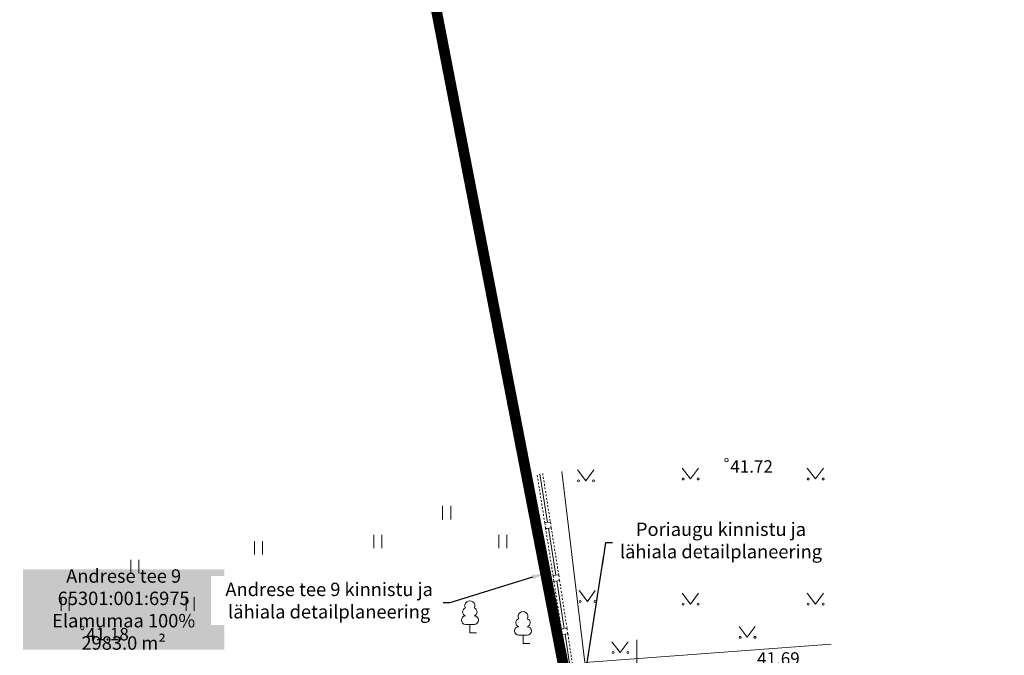
# Model space of a CAD drawing. Units: metres. Extents: x 544947 to 545489, y 6582115 to 6582688.
# Drawn here: x 545115 to 545171, y 6582601 to 6582637 of the extents above; entities that cross this region are included whole.
import ezdxf
from ezdxf import colors
from ezdxf.entities.mleader import LeaderData, LeaderLine
from ezdxf.enums import TextEntityAlignment as Align
from ezdxf.math import Vec2, Vec3

# ---------------------------------------------------------------- set-up
doc = ezdxf.new("R2010")
doc.units = ezdxf.units.M
for name, pattern in [('AIAVUND', [0.02001, 0.01, -1e-05, 0.01]), ('CENTER', [50.8, 31.75, -6.35, 6.35, -6.35]), ('MYYR', [0.02001, 0.01, -1e-05, 0.01])]:
    doc.linetypes.add(name, pattern=pattern)
doc.layers.get('0').update_dxf_attribs({"lineweight": 9})
doc.layers.add('a_olemasolev_kinnistu_piir', color=7, linetype='Continuous', lineweight=40, true_color=0x382a00)
for name, color, linetype, lineweight in [('a_servituut', 130, 'Continuous', 9), ('a_varasemad_planeeringud', 182, 'CENTER', 30), ('dp_tekst_tugiplaan', 7, 'Continuous', 0), ('geoalus', 7, 'Continuous', 0)]:
    doc.layers.add(name, color=color, linetype=linetype, lineweight=lineweight)
for name, color, linetype in [('AED', 7, 'Continuous'), ('KORGUS-EH2000', 7, 'Continuous'), ('TTRASS', 1, 'Continuous')]:
    doc.layers.add(name, color=color, linetype=linetype)
doc.styles.add('FS 1-500', font='times.ttf', dxfattribs={"height": 0.75})
doc.styles.add('ITALIC', font='italic.shx')
doc.styles.add('romans', font='romans.shx')
doc.styles.add('tekst', font='times.ttf')
doc.linetypes.add('LA_AED', pattern='A,2.5,[136,mkm.shx,S=0.8,R=0,X=0,Y=0],2.5', length=5)
doc.linetypes.add('M_KYTE', pattern='A,5,-1.5,["M",romans,S=1.4,R=0,X=-0.7,Y=-0.7],-1.5,5,-2', length=15)

# ---------------------------------------------------------------- blocks, each defined once
blk = doc.blocks.new('AP1-geo-must')
at = {"color": 0, "linetype": 'Continuous', "lineweight": 9}
for p, q in [((64.759, 41.935), (65.222, 41.328)), ((65.222, 41.328), (65.668, 41.935)), ((70.615, 42.031), (71.078, 41.424)), ((71.078, 41.424), (71.524, 42.031)), ((77.615, 42.031), (78.078, 41.424)), ((78.078, 41.424), (78.524, 42.031)), ((57.211, 39.921), (57.211, 39.16)), ((57.666, 39.921), (57.666, 39.16)), ((53.351, 38.305), (53.351, 37.544)), ((53.806, 38.305), (53.806, 37.544)), ((60.351, 38.305), (60.351, 37.544)), ((60.806, 38.305), (60.806, 37.544)), ((67.115, 38.531), (67.578, 37.924)), ((67.578, 37.924), (68.024, 38.531)), ((74.115, 38.531), (74.578, 37.924)), ((74.578, 37.924), (75.024, 38.531)), ((46.673, 37.952), (46.673, 37.191)), ((47.128, 37.952), (47.128, 37.191)), ((39.755, 36.899), (39.755, 36.138)), ((40.21, 36.899), (40.21, 36.138)), ((35.851, 34.805), (35.851, 34.044)), ((36.306, 34.805), (36.306, 34.044)), ((42.851, 34.805), (42.851, 34.044)), ((43.306, 34.805), (43.306, 34.044)), ((49.851, 34.805), (49.851, 34.044)), ((50.306, 34.805), (50.306, 34.044)), ((56.851, 34.805), (56.851, 34.044)), ((57.306, 34.805), (57.306, 34.044)), ((64.848, 35.175), (65.312, 34.568)), ((65.312, 34.568), (65.757, 35.175)), ((70.615, 35.031), (71.078, 34.424)), ((71.078, 34.424), (71.524, 35.031)), ((77.615, 35.031), (78.078, 34.424)), ((78.078, 34.424), (78.524, 35.031)), ((58.973, 33.286), (58.493, 33.286)), ((58.733, 32.811), (58.733, 33.286)), ((73.802, 33.17), (74.265, 32.563)), ((74.265, 32.563), (74.711, 33.17)), ((59.113, 32.811), (58.733, 32.811)), ((61.949, 32.683), (61.469, 32.683)), ((61.709, 32.208), (61.709, 32.683)), ((62.089, 32.208), (61.709, 32.208)), ((66.688, 32.319), (67.151, 31.713)), ((67.151, 31.713), (67.597, 32.319)), ((68.078, 32.424), (68.078, 28.424))]:
    blk.add_line(p, q, dxfattribs=at)
for centre, radius, start, end in [((58.563, 33.984), 0.233, 109.0217, 253.1415), ((58.733, 34.331), 0.277, 332.5799, 207.4201), ((58.903, 33.984), 0.233, 286.8508, 70.9859), ((58.496, 33.524), 0.238, 90.0016, 269.3953), ((58.971, 33.524), 0.238, 270.6047, 89.9984), ((61.709, 33.728), 0.277, 332.5799, 207.4201), ((61.472, 32.921), 0.238, 90.0016, 269.3953), ((61.539, 33.381), 0.233, 109.0217, 253.1415), ((61.879, 33.381), 0.233, 286.8508, 70.9859), ((61.947, 32.921), 0.238, 270.6047, 89.9984)]:
    blk.add_arc(centre, radius, start, end, dxfattribs=at)
for centre in [(64.821, 41.328), (65.65, 41.328), (70.677, 41.424), (71.506, 41.424), (77.677, 41.424), (78.506, 41.424), (67.177, 37.924), (68.006, 37.924), (74.177, 37.924), (75.006, 37.924), (64.911, 34.568), (65.74, 34.568), (70.677, 34.424), (71.506, 34.424), (77.677, 34.424), (78.506, 34.424), (73.864, 32.563), (74.693, 32.563), (66.75, 31.713), (67.579, 31.713)]:
    blk.add_ellipse(centre, major_axis=(0.0389, 0.0389), ratio=1, start_param=5.497787, end_param=11.780972, dxfattribs=at)
at = {"layer": 'AED', "color": 18, "linetype": 'AIAVUND', "lineweight": 9, "ltscale": 0.5, "true_color": 0x000000}
for p, q in [((62.925, 38.962), (62.496, 41.688)), ((62.81, 41.738), (63.24, 39.012)), ((63.391, 36.009), (62.976, 38.646)), ((63.29, 38.696), (63.706, 36.059)), ((63.854, 33.027), (63.442, 35.693)), ((63.756, 35.743), (64.169, 33.077)), ((64.341, 29.642), (63.905, 32.711)), ((64.219, 32.761), (64.635, 29.985))]:
    blk.add_line(p, q, dxfattribs=at)
at = {"layer": 'AED', "color": 18, "linetype": 'LA_AED', "lineweight": 9, "ltscale": 0.5, "true_color": 0x000000}
for p, q in [((62.653, 41.713), (63.083, 38.987)), ((63.133, 38.671), (63.549, 36.034)), ((63.599, 35.718), (64.012, 33.052)), ((64.062, 32.736), (64.477, 29.973))]:
    blk.add_line(p, q, dxfattribs=at)
at = {"layer": 'AED', "color": 18, "linetype": 'MYYR', "lineweight": 9, "ltscale": 0.5, "true_color": 0x000000}
for p, q in [((63.24, 39.012), (62.925, 38.962)), ((62.925, 38.962), (62.976, 38.646)), ((62.976, 38.646), (63.29, 38.696)), ((63.29, 38.696), (63.24, 39.012)), ((63.706, 36.059), (63.391, 36.009)), ((63.391, 36.009), (63.442, 35.693)), ((63.756, 35.743), (63.706, 36.059)), ((63.442, 35.693), (63.756, 35.743)), ((64.169, 33.077), (63.854, 33.027)), ((64.219, 32.761), (64.169, 33.077)), ((63.854, 33.027), (63.905, 32.711)), ((63.905, 32.711), (64.219, 32.761))]:
    blk.add_line(p, q, dxfattribs=at)
at = {"layer": 'KORGUS-EH2000', "color": 18, "linetype": 'Continuous', "lineweight": 9, "ltscale": 0.5, "true_color": 0x000000}
for centre in [(73.098, 42.477), (50.99, 35.822), (37.045, 33.089)]:
    blk.add_circle(centre, 0.1, dxfattribs=at)
at = {"layer": 'TTRASS', "color": 18, "linetype": 'M_KYTE', "lineweight": 9, "ltscale": 0.5, "true_color": 0x000000}
for p, q in [((63.889, 41.839), (65.171, 31.149)), ((65.171, 31.149), (78.955, 32.181))]:
    blk.add_line(p, q, dxfattribs=at)
at = {"layer": 'KORGUS-EH2000', "color": 18, "linetype": 'Continuous', "lineweight": 9, "ltscale": 0.5, "true_color": 0x000000, "style": 'ITALIC'}
for s, p in [(' 41.72', (73.098, 42.477)), (' 41.49', (50.99, 35.822)), (' 41.18', (37.045, 33.089)), (' 41.69', (74.597, 31.728))]:
    blk.add_text(s, height=0.7, dxfattribs=at).set_placement(p, align=Align.TOP_LEFT)

msp = doc.modelspace()

# ---------------------------------------------------------------- hatches: boundary and pattern name
at = {"layer": 'a_servituut', "linetype": 'Continuous'}
h = msp.add_hatch(dxfattribs=at)
h.set_pattern_fill('ANSI37', color=256, scale=0.2)
h.set_pattern_definition([(45, (0, 0), (-0.449012806053, 0.449012806053), []), (135, (0, 0), (-0.449012806053, -0.449012806053), [])])
edge = h.paths.add_edge_path()
edge.add_line((545146.984, 6582595.167), (545220.919, 6582607.971))
edge.add_line((545220.919, 6582607.971), (545224.841, 6582616.81))
edge.add_line((545224.841, 6582616.81), (545232.52, 6582660.547))
edge.add_line((545232.52, 6582660.547), (545207.277, 6582663.773))
edge.add_line((545207.277, 6582663.773), (545207.594, 6582666.253))
edge.add_line((545207.594, 6582666.253), (545233.449, 6582662.948))
edge.add_line((545233.449, 6582662.948), (545234.154, 6582666.975))
edge.add_line((545234.154, 6582666.975), (545239.956, 6582664.734))
edge.add_arc((545322.174, 6582649.268), 83.66, 169.34698, 170.7384)
edge.add_line((545239.604, 6582662.732), (545230.629, 6582611.607))
edge.add_arc((545217.147, 6582614.644), 13.82, 279.1635, 347.3075, ccw=False)
edge.add_line((545219.348, 6582601), (545148.198, 6582588.678))
edge.add_line((545148.198, 6582588.678), (545146.984, 6582595.167))

# ---------------------------------------------------------------- linework, layer by layer
at = {"layer": 'a_olemasolev_kinnistu_piir', "const_width": 0.4}
msp.add_lwpolyline([(545485.18, 6582362.93), (545444.9, 6582406.32), (545392.88, 6582462.1), (545385.6, 6582477.81), (545367.78, 6582514.55), (545355.08, 6582540.79), (545327.14, 6582598.74), (545308.97, 6582636.33), (545280.88, 6582651.06), (545219.14, 6582674.92), (545179.52, 6582687.67), (545131.88, 6582672.6), (545133.99, 6582661.89), (545146.26, 6582599.22), (545152.35, 6582568.29), (545161.1, 6582521.89), (545167.35, 6582489.86), (545173.25, 6582459.42), (545180.53, 6582421.83), (545020.64, 6582390.84)], dxfattribs=at)
msp.add_lwpolyline([(545087.17, 6582647.12), (545133.99, 6582661.89), (545146.26, 6582599.22), (545098.68, 6582589.57), (545088.22, 6582641.78)], close=True, dxfattribs=at)
at = {"layer": 'a_varasemad_planeeringud', "ltscale": 0.1, "const_width": 0.6}
msp.add_lwpolyline([(545061.83, 6582650.36), (545012.79, 6582634.77), (545014.57, 6582572.76), (545146.18, 6582599.08), (545131.92, 6582672.63)], close=True, dxfattribs=at)

# ---------------------------------------------------------------- block references
at = {"layer": 'geoalus', "linetype": 'Continuous'}
msp.add_blockref('AP1-geo-must', (545081.922, 6582569.576), dxfattribs=at)

# ---------------------------------------------------------------- texts
at = {"layer": 'dp_tekst_tugiplaan', "linetype": 'Continuous', "transparency": 33554687, "insert": (545121.277, 6582603.695), "char_height": 0.75, "attachment_point": 5, "style": 'tekst', "bg_fill": 1, "box_fill_scale": 1, "bg_fill_color": 7, "bg_fill_true_color": 16777215, "bg_fill_transparency": 0}
msp.add_mtext_dynamic_manual_height_columns('\\pxsm1,qc;Andrese tee 9 65301:001:6975\\P{\\fTimes New Roman|b0|i0|c186|p18;Elamumaa 100%\\P2983.0 m²}', width=11.26679, gutter_width=3.5, heights=[5.524], dxfattribs=at)

# ---------------------------------------------------------------- next in the draw order: leaders
at = {"layer": 'a_varasemad_planeeringud', "linetype": 'Continuous', "lineweight": 9}
ml = msp.add_multileader_mtext('Standard', dxfattribs=at)
ml.set_content('{\\fTimes New Roman|b1|i0|c0|p18;Poriaugu kinnistu ja lähiala detailplaneering}', color=256, style='FS 1-500')
ml.set_leader_properties(color=256, linetype='ByLayer', lineweight=-1)
ml.build(insert=Vec2(0, 0))
ml.multileader.update_dxf_attribs({"has_text_frame": 1, "text_left_attachment_type": 2, "text_right_attachment_type": 2, "dogleg_length": 0.375, "arrow_head_size": 0.75})
ctx = ml.context
ctx.base_point, ctx.char_height, ctx.arrow_head_size, ctx.landing_gap_size, ctx.plane_origin = Vec3(545148.637, 6582607.44), 0.75, 0.75, 0.5, Vec3(545162.273, 6582621.787)
ctx.left_attachment, ctx.right_attachment, ctx.text_align_type = 2, 2, 1
notes = []
notes.append((ctx, [(1, (1, 1, 0), (545148.262, 6582607.44), (1, 0), 0.375, [(0, [(545146.826, 6582598.098)], 0, [])])]))
ctx.mtext.insert, ctx.mtext.width, ctx.mtext.defined_height, ctx.mtext.alignment, ctx.mtext.flow_direction = Vec3(545154.711, 6582608.562), 12.47266, 1.698, 2, 5
ctx.mtext.has_bg_fill, ctx.mtext.bg_color, ctx.mtext.bg_scale_factor, ctx.mtext.bg_transparency, ctx.mtext.use_window_bg_color = 1, -1027028792, 1.5, 0, 1
ml = msp.add_multileader_mtext('Standard', dxfattribs=at)
ml.set_content('{\\fTimes New Roman|b1|i0|c186|p18;Andrese tee 9 kinnistu ja lähiala detailplaneering}', color=256, style='FS 1-500')
ml.set_leader_properties(color=256, linetype='ByLayer', lineweight=-1)
ml.build(insert=Vec2(0, 0))
ml.multileader.update_dxf_attribs({"has_text_frame": 1, "text_left_attachment_type": 2, "text_right_attachment_type": 2, "dogleg_length": 0.375, "arrow_head_size": 0.75})
ctx = ml.context
ctx.base_point, ctx.char_height, ctx.arrow_head_size, ctx.landing_gap_size, ctx.plane_origin = Vec3(545126.406, 6582604.075), 0.75, 0.75, 0.5, Vec3(545160.168, 6582629.383)
ctx.left_attachment, ctx.right_attachment, ctx.text_align_type = 2, 2, 1
notes.append((ctx, [(0, (1, 1, 0), (545139.531, 6582604.075), (-1, 0), 0.375, [(0, [(545144.882, 6582605.725)], 0, [])])]))
ctx.mtext.insert, ctx.mtext.width, ctx.mtext.defined_height, ctx.mtext.alignment, ctx.mtext.flow_direction = Vec3(545132.781, 6582605.197), 12.47266, 1.698, 2, 5
ctx.mtext.has_bg_fill, ctx.mtext.bg_color, ctx.mtext.bg_scale_factor, ctx.mtext.bg_transparency, ctx.mtext.use_window_bg_color = 1, -1027028792, 1.5, 0, 1
for ctx, leaders in notes:
    for number, flags, end, landing, length, lines in leaders:
        leader = LeaderData()
        leader.index, (leader.has_last_leader_line, leader.has_dogleg_vector, leader.attachment_direction) = number, flags
        leader.last_leader_point, leader.dogleg_vector, leader.dogleg_length = Vec3(end), Vec3(landing), length
        for number, points, colour, breaks in lines:
            line = LeaderLine()
            line.index, line.vertices, line.color, line.breaks = number, Vec3.list(points), colors.encode_raw_color(colour), breaks
            leader.lines.append(line)
        ctx.leaders.append(leader)

doc.saveas('drawing.dxf')
